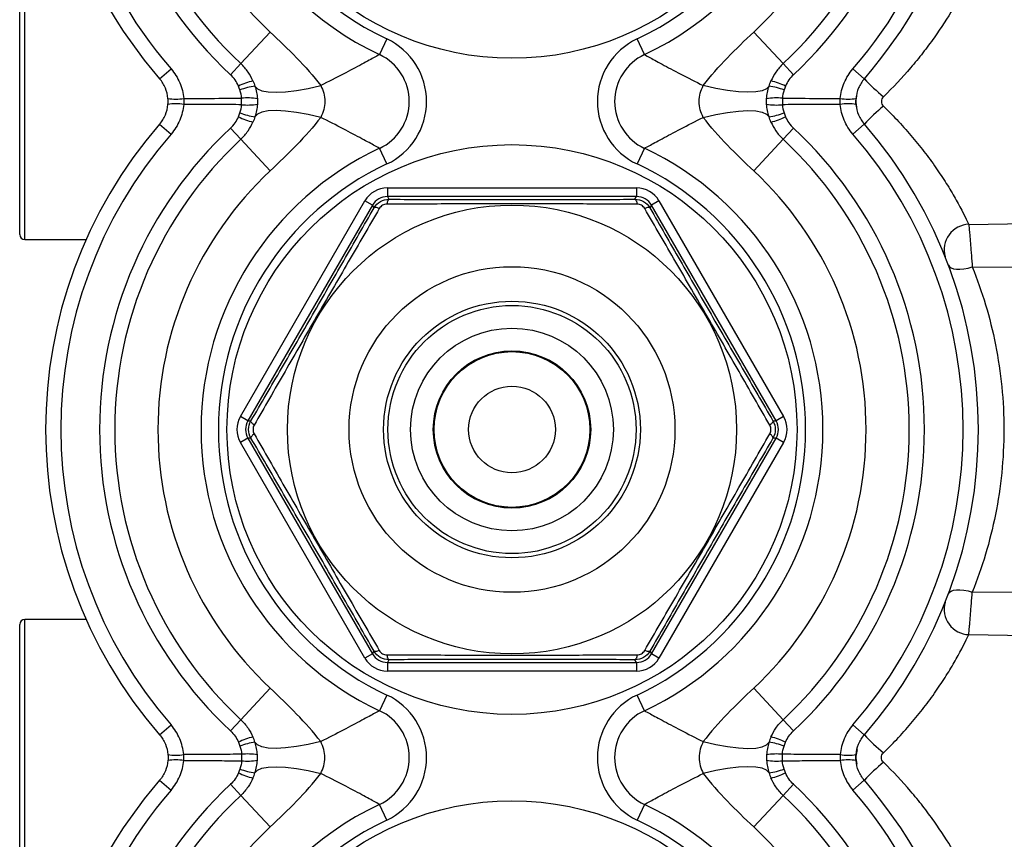
# Model space of a CAD drawing. Units: inches. Extents: x -12.9 to 43, y -9.8 to 20.3.
# Drawn here: x 16.6 to 18.9, y 16 to 17.9 of the extents above; entities that cross this region are included whole.
import ezdxf

# ---------------------------------------------------------------- set-up
doc = ezdxf.new("R2010")
doc.units = ezdxf.units.IN
doc.header["$MEASUREMENT"] = 0

msp = doc.modelspace()

# ---------------------------------------------------------------- linework, layer by layer
at = {"color": 7, "linetype": 'Continuous', "lineweight": 25}
for p, q in [((16.6508, 17.3721), (16.6508, 18.002)), ((16.639, 17.3839), (16.639, 17.9902)), ((17.1429, 17.7734), (17.2101, 17.8453)), ((18.3792, 17.7734), (18.312, 17.8453)), ((17.476, 17.8295), (17.4592, 17.7939)), ((18.0629, 17.7939), (18.0461, 17.8295)), ((16.958, 17.7386), (16.9841, 17.7613)), ((17.1193, 17.7481), (17.1429, 17.7734)), ((18.4028, 17.7481), (18.3792, 17.7734)), ((18.538, 17.7613), (18.5641, 17.7386)), ((16.958, 17.6355), (16.9841, 17.6128)), ((17.1193, 17.626), (17.1429, 17.6007)), ((18.4028, 17.626), (18.3792, 17.6007)), ((18.538, 17.6128), (18.5641, 17.6355)), ((17.2101, 17.5288), (17.1429, 17.6007)), ((18.312, 17.5288), (18.3792, 17.6007)), ((17.476, 17.5446), (17.4592, 17.5802)), ((18.0629, 17.5802), (18.0461, 17.5446)), ((17.4771, 17.4899), (18.045, 17.4899)), ((17.4771, 17.4899), (17.4771, 17.4702)), ((18.045, 17.4899), (18.045, 17.4702)), ((17.1421, 16.9685), (17.426, 17.4603)), ((17.443, 17.4505), (17.426, 17.4603)), ((18.045, 17.4702), (17.4771, 17.4702)), ((17.4771, 17.4702), (17.4807, 17.464)), ((18.0414, 17.464), (18.045, 17.4702)), ((18.0961, 17.4603), (18.0791, 17.4505)), ((18.0961, 17.4603), (18.3801, 16.9685)), ((17.443, 17.4505), (17.1591, 16.9587)), ((17.4466, 17.4443), (17.443, 17.4505)), ((18.0791, 17.4505), (18.0755, 17.4443)), ((18.363, 16.9587), (18.0791, 17.4505)), ((18.8023, 17.4068), (19.0603, 17.4102)), ((16.6508, 17.3721), (16.7903, 17.3721)), ((18.8102, 17.3098), (19.0603, 17.3082)), ((17.1591, 16.9587), (17.1421, 16.9685)), ((18.3801, 16.9685), (18.363, 16.9587)), ((17.1591, 16.9587), (17.1662, 16.9587)), ((18.3559, 16.9587), (18.363, 16.9587)), ((17.1591, 16.9193), (17.1421, 16.9095)), ((17.426, 16.4177), (17.1421, 16.9095)), ((17.1591, 16.9193), (17.443, 16.4275)), ((17.1662, 16.9193), (17.1591, 16.9193)), ((18.0791, 16.4275), (18.363, 16.9193)), ((18.3801, 16.9095), (18.0961, 16.4177)), ((18.363, 16.9193), (18.3559, 16.9193)), ((18.3801, 16.9095), (18.363, 16.9193)), ((18.8102, 16.5682), (19.0603, 16.5698)), ((16.7903, 16.5059), (16.6508, 16.5059)), ((16.6508, 15.876), (16.6508, 16.5059)), ((16.639, 15.8878), (16.639, 16.4941)), ((18.8023, 16.4712), (19.0603, 16.4678)), ((17.443, 16.4275), (17.426, 16.4177)), ((17.443, 16.4275), (17.4466, 16.4337)), ((18.0755, 16.4337), (18.0791, 16.4275)), ((18.0961, 16.4177), (18.0791, 16.4275)), ((17.4807, 16.414), (17.4771, 16.4079)), ((17.4771, 16.4079), (18.045, 16.4079)), ((17.4771, 16.4079), (17.4771, 16.3882)), ((18.045, 16.4079), (18.0414, 16.414)), ((18.045, 16.4079), (18.045, 16.3882)), ((18.045, 16.3882), (17.4771, 16.3882)), ((17.2101, 16.3492), (17.1429, 16.2773)), ((18.312, 16.3492), (18.3792, 16.2773)), ((17.476, 16.3335), (17.4592, 16.2978)), ((18.0629, 16.2978), (18.0461, 16.3335)), ((17.1193, 16.252), (17.1429, 16.2773)), ((18.4028, 16.252), (18.3792, 16.2773)), ((16.958, 16.2426), (16.9841, 16.2652)), ((18.538, 16.2652), (18.5641, 16.2426)), ((16.958, 16.1394), (16.9841, 16.1167)), ((18.538, 16.1167), (18.5641, 16.1394)), ((17.1193, 16.1299), (17.1429, 16.1047)), ((18.4028, 16.1299), (18.3792, 16.1047)), ((17.1429, 16.1047), (17.2101, 16.0327)), ((18.3792, 16.1047), (18.312, 16.0327)), ((17.476, 16.0485), (17.4592, 16.0841)), ((18.0629, 16.0841), (18.0461, 16.0485))]:
    msp.add_line(p, q, dxfattribs=at)
at = {"color": 7, "linetype": 'Continuous', "lineweight": 25, "flags": 128}
for points in [[(17.1753, 17.7219), (17.1808, 17.7158), (17.1909, 17.7114), (17.2052, 17.7087), (17.2234, 17.708), (17.2451, 17.7091), (17.2697, 17.7121), (17.2966, 17.7168), (17.3251, 17.7233)], [(18.3469, 17.7219), (18.3413, 17.7158), (18.3313, 17.7114), (18.3169, 17.7087), (18.2987, 17.708), (18.277, 17.7091), (18.2524, 17.7121), (18.2255, 17.7168), (18.197, 17.7233)], [(17.3251, 17.6508), (17.2966, 17.6572), (17.2697, 17.662), (17.2451, 17.665), (17.2234, 17.6661), (17.2052, 17.6653), (17.1909, 17.6627), (17.1808, 17.6583), (17.1753, 17.6522)], [(18.197, 17.6508), (18.2255, 17.6572), (18.2524, 17.662), (18.277, 17.665), (18.2987, 17.6661), (18.3169, 17.6653), (18.3313, 17.6627), (18.3413, 17.6583), (18.3469, 17.6522)], [(17.4807, 17.464), (17.48, 17.4638), (17.4792, 17.4632), (17.4785, 17.4622), (17.4779, 17.4609), (17.4773, 17.4593), (17.4767, 17.4574), (17.4763, 17.4553), (17.4759, 17.4529)], [(18.0414, 17.464), (18.0422, 17.4638), (18.0429, 17.4632), (18.0436, 17.4622), (18.0442, 17.4609), (18.0448, 17.4593), (18.0454, 17.4574), (18.0458, 17.4553), (18.0462, 17.4529)], [(17.4586, 17.4429), (17.4564, 17.4438), (17.4543, 17.4444), (17.4524, 17.4449), (17.4507, 17.4452), (17.4492, 17.4453), (17.448, 17.4452), (17.4472, 17.4448), (17.4466, 17.4443)], [(18.0755, 17.4443), (18.075, 17.4448), (18.0741, 17.4452), (18.0729, 17.4453), (18.0715, 17.4452), (18.0698, 17.4449), (18.0679, 17.4444), (18.0658, 17.4438), (18.0636, 17.4429)], [(18.7559, 17.3136), (18.7581, 17.3101), (18.7621, 17.3074), (18.7675, 17.3056), (18.7743, 17.3046), (18.7822, 17.3045), (18.791, 17.3054), (18.8005, 17.3072), (18.8102, 17.3098)], [(17.1734, 16.949), (17.1716, 16.9505), (17.17, 16.952), (17.1686, 16.9534), (17.1675, 16.9547), (17.1667, 16.9559), (17.1662, 16.957), (17.1661, 16.9579), (17.1662, 16.9587)], [(18.3559, 16.9587), (18.3561, 16.9579), (18.3559, 16.957), (18.3554, 16.9559), (18.3546, 16.9547), (18.3535, 16.9534), (18.3522, 16.952), (18.3506, 16.9505), (18.3487, 16.949)], [(17.1734, 16.929), (17.1716, 16.9275), (17.17, 16.926), (17.1686, 16.9246), (17.1675, 16.9233), (17.1667, 16.9221), (17.1662, 16.921), (17.1661, 16.9201), (17.1662, 16.9193)], [(18.3559, 16.9193), (18.3561, 16.9201), (18.3559, 16.921), (18.3554, 16.9221), (18.3546, 16.9233), (18.3535, 16.9246), (18.3522, 16.926), (18.3506, 16.9275), (18.3487, 16.929)], [(18.7559, 16.5644), (18.7581, 16.5679), (18.7621, 16.5706), (18.7675, 16.5725), (18.7743, 16.5734), (18.7822, 16.5735), (18.791, 16.5726), (18.8005, 16.5708), (18.8102, 16.5682)], [(17.4586, 16.4351), (17.4564, 16.4343), (17.4543, 16.4336), (17.4524, 16.4331), (17.4507, 16.4328), (17.4492, 16.4327), (17.448, 16.4329), (17.4472, 16.4332), (17.4466, 16.4337)], [(18.0755, 16.4337), (18.075, 16.4332), (18.0741, 16.4329), (18.0729, 16.4327), (18.0715, 16.4328), (18.0698, 16.4331), (18.0679, 16.4336), (18.0658, 16.4343), (18.0636, 16.4351)], [(17.4759, 16.4251), (17.4763, 16.4227), (17.4767, 16.4206), (17.4773, 16.4187), (17.4779, 16.4171), (17.4785, 16.4158), (17.4792, 16.4149), (17.48, 16.4143), (17.4807, 16.414)], [(18.0462, 16.4251), (18.0458, 16.4227), (18.0454, 16.4206), (18.0448, 16.4187), (18.0442, 16.4171), (18.0436, 16.4158), (18.0429, 16.4149), (18.0422, 16.4143), (18.0414, 16.414)], [(17.3251, 16.2272), (17.2966, 16.2208), (17.2697, 16.216), (17.2451, 16.213), (17.2234, 16.2119), (17.2052, 16.2127), (17.1909, 16.2153), (17.1808, 16.2197), (17.1753, 16.2258)], [(18.197, 16.2272), (18.2255, 16.2208), (18.2524, 16.216), (18.277, 16.213), (18.2987, 16.2119), (18.3169, 16.2127), (18.3313, 16.2153), (18.3413, 16.2197), (18.3469, 16.2258)], [(17.1753, 16.1561), (17.1808, 16.1622), (17.1909, 16.1667), (17.2052, 16.1693), (17.2234, 16.17), (17.2451, 16.1689), (17.2697, 16.1659), (17.2966, 16.1612), (17.3251, 16.1547)], [(18.3469, 16.1561), (18.3413, 16.1622), (18.3313, 16.1667), (18.3169, 16.1693), (18.2987, 16.17), (18.277, 16.1689), (18.2524, 16.1659), (18.2255, 16.1612), (18.197, 16.1547)]]:
    msp.add_lwpolyline(points, dxfattribs=at)
at = {"color": 7, "linetype": 'Continuous', "lineweight": 25}
for centre, radius in [((17.7611, 18.4351), 0.6496), ((17.7611, 16.939), 0.6496), ((17.7611, 16.939), 0.5118), ((17.7611, 16.939), 0.3713), ((17.7611, 16.939), 0.2926), ((17.7611, 16.939), 0.2828), ((17.7611, 16.939), 0.2311), ((17.7611, 16.939), 0.1794), ((17.7611, 16.939), 0.1775), ((17.7611, 16.939), 0.0988), ((17.7611, 15.4429), 0.6496)]:
    msp.add_circle(centre, radius, dxfattribs=at)
for centre, radius, start, end in [((17.7611, 18.4351), 1.063, 127.1969, 220.9327), ((17.7611, 18.4351), 1.063, 319.0673, 52.8031), ((17.7611, 18.4351), 1.0284, 127.1969, 220.9327), ((17.7611, 18.4351), 1.0284, 319.0673, 52.8031), ((17.7611, 18.4351), 0.8071, 111.3685, 226.9509), ((17.7611, 18.4351), 0.8071, 313.0491, 68.6315), ((17.7611, 18.4351), 0.9401, 130.0482, 226.9509), ((17.7611, 18.4351), 0.7087, 295.2088, 244.7912), ((17.7611, 18.4351), 0.9401, 313.0491, 49.9518), ((17.7611, 18.4351), 0.9055, 129.019, 226.9509), ((17.7611, 18.4351), 0.9055, 313.0491, 50.981), ((17.7611, 18.4351), 0.6693, 295.2088, 244.7912), ((17.4089, 17.687), 0.1575, 295.2088, 64.7912), ((18.1132, 17.687), 0.1575, 115.2088, 244.7912), ((17.4089, 17.687), 0.1181, 295.2088, 64.7912), ((18.1132, 17.687), 0.1181, 115.2088, 244.7912), ((17.2092, 17.5773), 0.1614, 103.809, 116.2934), ((18.3129, 17.5773), 0.1614, 63.7066, 76.191), ((18.8739, 18.0276), 0.4236, 223.0131, 231.0978), ((17.1939, 17.577), 0.1461, 97.3347, 111.2225), ((18.3282, 17.577), 0.1461, 68.7775, 82.6653), ((16.9949, 17.805), 0.1126, 260.8506, 279.1494), ((17.1584, 17.5762), 0.119, 79.1389, 96.605), ((18.3637, 17.5762), 0.119, 83.395, 100.8611), ((18.5273, 17.805), 0.1126, 260.8506, 279.1494), ((16.9949, 17.5691), 0.1126, 80.8506, 99.1494), ((17.1584, 17.7979), 0.119, 263.395, 280.8611), ((18.3637, 17.7979), 0.119, 259.1389, 276.605), ((18.5273, 17.5691), 0.1126, 80.8506, 99.1494), ((18.8739, 17.3465), 0.4236, 128.9022, 136.9869), ((17.2092, 17.7968), 0.1614, 243.7066, 256.191), ((17.1939, 17.7971), 0.1461, 248.7775, 262.6653), ((18.3282, 17.7971), 0.1461, 277.3347, 291.2225), ((18.3129, 17.7968), 0.1614, 283.809, 296.2934), ((17.7611, 16.939), 1.063, 139.0673, 220.9327), ((17.7611, 16.939), 0.9401, 133.0491, 226.9509), ((17.7611, 16.939), 0.9401, 313.0491, 46.9509), ((17.7611, 16.939), 1.063, 319.0673, 40.9327), ((17.7611, 16.939), 1.0284, 139.0673, 220.9327), ((17.7611, 16.939), 0.9055, 133.0491, 226.9509), ((17.7611, 16.939), 0.9055, 313.0491, 46.9509), ((17.7611, 16.939), 1.0284, 319.0673, 40.9327), ((17.7611, 16.939), 0.7087, 115.2088, 244.7912), ((17.7611, 16.939), 0.7087, 295.2088, 64.7912), ((17.7611, 16.939), 0.8071, 133.0491, 226.9509), ((17.7611, 16.939), 0.6693, 115.2088, 244.7912), ((17.7611, 16.939), 0.6693, 295.2088, 64.7912), ((17.7611, 16.939), 0.8071, 313.0491, 46.9509), ((18.8042, 17.3488), 0.0581, 91.923, 195.7259), ((16.6508, 17.3839), 0.0118, 180, 270), ((18.8042, 16.5293), 0.0581, 164.2741, 268.077), ((16.6508, 16.4941), 0.0118, 90, 180), ((17.4089, 16.191), 0.1575, 295.2088, 64.7912), ((18.1132, 16.191), 0.1575, 115.2088, 244.7912), ((17.4089, 16.191), 0.1181, 295.2088, 64.7912), ((18.1132, 16.191), 0.1181, 115.2088, 244.7912), ((17.2092, 16.0812), 0.1614, 103.809, 116.2934), ((17.1939, 16.0809), 0.1461, 97.3347, 111.2225), ((18.3282, 16.0809), 0.1461, 68.7775, 82.6653), ((18.3129, 16.0812), 0.1614, 63.7066, 76.191), ((18.8739, 16.5316), 0.4236, 223.0131, 231.0978), ((16.9949, 16.3089), 0.1126, 260.8506, 279.1494), ((16.9949, 16.073), 0.1126, 80.8506, 99.1494), ((17.1584, 16.0801), 0.119, 79.1389, 96.605), ((17.1584, 16.3019), 0.119, 263.395, 280.8611), ((18.3637, 16.0801), 0.119, 83.395, 100.8611), ((18.3637, 16.3019), 0.119, 259.1389, 276.605), ((18.5273, 16.3089), 0.1126, 260.8506, 279.1494), ((18.5273, 16.073), 0.1126, 80.8506, 99.1494), ((17.1939, 16.301), 0.1461, 248.7775, 262.6653), ((18.3282, 16.301), 0.1461, 277.3347, 291.2225), ((18.8739, 15.8504), 0.4236, 128.9022, 136.9869), ((17.7611, 15.4429), 1.063, 139.0673, 232.8031), ((17.2092, 16.3008), 0.1614, 243.7066, 256.191), ((18.3129, 16.3008), 0.1614, 283.809, 296.2934), ((17.7611, 15.4429), 1.063, 307.1969, 40.9327), ((17.7611, 15.4429), 1.0284, 139.0673, 232.8031), ((17.7611, 15.4429), 0.9401, 133.0491, 229.9518), ((17.7611, 15.4429), 0.9401, 310.0482, 46.9509), ((17.7611, 15.4429), 1.0284, 307.1969, 40.9327), ((17.7611, 15.4429), 0.9055, 133.0491, 230.981), ((17.7611, 15.4429), 0.9055, 309.019, 46.9509), ((17.7611, 15.4429), 0.7087, 115.2088, 64.7912), ((17.7611, 15.4429), 0.6693, 115.2088, 64.7912), ((17.7611, 15.4429), 0.8071, 133.0491, 248.6315), ((17.7611, 15.4429), 0.8071, 291.3685, 46.9509)]:
    msp.add_arc(centre, radius, start, end, dxfattribs=at)
for centre, major_axis, ratio, start_param, end_param in [((17.4771, 17.4308), (-0.0295, 0.0512), 0.999797, 5.759674, 6.806696), ((18.045, 17.4308), (0.0295, 0.0512), 0.999797, 5.759674, 6.806696), ((17.4771, 17.4308), (-0.0197, 0.0341), 0.999594, 5.759674, 6.806696), ((18.045, 17.4308), (0.0197, 0.0341), 0.999594, 5.759674, 6.806696), ((17.1932, 16.939), (-0.0591, 0), 0.999797, 5.759674, 6.806696), ((18.3289, 16.939), (0.0591, 0), 0.999797, 5.759674, 6.806696), ((17.1932, 16.939), (0.0394, 0), 0.999594, 2.618082, 3.665103), ((18.3289, 16.939), (0.0394, 0), 0.999594, 5.759674, 6.806696), ((17.4771, 16.4472), (0.0197, 0.0341), 0.999594, 2.618082, 3.665103), ((18.045, 16.4472), (-0.0197, 0.0341), 0.999594, 2.618082, 3.665103), ((17.4771, 16.4472), (-0.0295, -0.0512), 0.999797, 5.759674, 6.806696), ((18.045, 16.4472), (0.0295, -0.0512), 0.999797, 5.759674, 6.806696)]:
    msp.add_ellipse(centre, major_axis=major_axis, ratio=ratio, start_param=start_param, end_param=end_param, dxfattribs=at)
for points, knots in [([(18.7962, 17.9547), (18.7922, 17.9467), (18.7878, 17.9379), (18.7777, 17.9191), (18.7721, 17.909), (18.7537, 17.8777), (18.7395, 17.8554), (18.715, 17.8209), (18.7064, 17.8093), (18.6885, 17.7864), (18.6792, 17.775), (18.6504, 17.7413), (18.6298, 17.7193), (18.6079, 17.6979)], [0, 0, 0, 0, 0.125, 0.125, 0.25, 0.25, 0.5, 0.5, 0.625, 0.625, 0.75, 0.75, 1, 1, 1, 1]), ([(17.2101, 17.8453), (17.2307, 17.8261), (17.2508, 17.8065), (17.2896, 17.7662), (17.3083, 17.7455), (17.3251, 17.7233)], [0, 0, 0, 0, 0.5, 0.5, 1, 1, 1, 1]), ([(18.197, 17.7233), (18.2138, 17.7455), (18.2326, 17.7662), (18.2714, 17.8065), (18.2915, 17.8261), (18.312, 17.8453)], [0, 0, 0, 0, 0.5, 0.5, 1, 1, 1, 1]), ([(17.4592, 17.7939), (17.4592, 17.7939), (17.4554, 17.7918), (17.4448, 17.786), (17.4405, 17.7837), (17.4305, 17.7783), (17.4249, 17.7752), (17.4063, 17.7653), (17.3921, 17.7577), (17.3604, 17.7412), (17.3431, 17.7323), (17.3251, 17.7233)], [0, 0, 0, 0, 0.25, 0.25, 0.375, 0.375, 0.5, 0.5, 0.75, 0.75, 1, 1, 1, 1]), ([(18.0629, 17.7939), (18.0629, 17.7939), (18.0667, 17.7918), (18.0774, 17.786), (18.0817, 17.7837), (18.0916, 17.7783), (18.0973, 17.7752), (18.1158, 17.7653), (18.13, 17.7577), (18.1617, 17.7412), (18.179, 17.7323), (18.197, 17.7233)], [0, 0, 0, 0, 0.25, 0.25, 0.375, 0.375, 0.5, 0.5, 0.75, 0.75, 1, 1, 1, 1]), ([(16.9841, 17.7613), (16.9923, 17.7518), (16.9989, 17.7412), (17.0087, 17.7182), (17.0117, 17.7063), (17.0128, 17.6938)], [0, 0, 0, 0, 0.5, 0.5, 1, 1, 1, 1]), ([(17.1707, 17.734), (17.1678, 17.7407), (17.1641, 17.7474), (17.155, 17.7607), (17.1494, 17.7673), (17.1429, 17.7734)], [0, 0, 0, 0, 0.5, 0.5, 1, 1, 1, 1]), ([(18.3792, 17.7734), (18.3759, 17.7703), (18.373, 17.7672), (18.3674, 17.7607), (18.3649, 17.7574), (18.358, 17.7474), (18.3544, 17.7407), (18.3514, 17.734)], [0, 0, 0, 0, 0.25, 0.25, 0.5, 0.5, 1, 1, 1, 1]), ([(18.5094, 17.6938), (18.5105, 17.7063), (18.5135, 17.7183), (18.5233, 17.7413), (18.5298, 17.7518), (18.538, 17.7613)], [0, 0, 0, 0, 0.5, 0.5, 1, 1, 1, 1]), ([(16.977, 17.6938), (16.9762, 17.702), (16.9743, 17.71), (16.9678, 17.7253), (16.9635, 17.7323), (16.958, 17.7386)], [0, 0, 0, 0, 0.5, 0.5, 1, 1, 1, 1]), ([(17.1377, 17.7219), (17.1356, 17.7269), (17.1329, 17.7316), (17.1268, 17.7404), (17.1233, 17.7444), (17.1193, 17.7481)], [0, 0, 0, 0, 0.5, 0.5, 1, 1, 1, 1]), ([(18.4028, 17.7481), (18.3988, 17.7444), (18.3953, 17.7404), (18.3892, 17.7316), (18.3865, 17.7269), (18.3844, 17.7219)], [0, 0, 0, 0, 0.5, 0.5, 1, 1, 1, 1]), ([(18.5641, 17.7386), (18.5587, 17.7323), (18.5543, 17.7254), (18.5479, 17.7101), (18.5459, 17.702), (18.5452, 17.6938)], [0, 0, 0, 0, 0.5, 0.5, 1, 1, 1, 1]), ([(17.3251, 17.7233), (17.328, 17.7177), (17.3303, 17.712), (17.3334, 17.6998), (17.3343, 17.6935), (17.3343, 17.6807), (17.3335, 17.6744), (17.3304, 17.6623), (17.328, 17.6564), (17.3251, 17.6508)], [0, 0, 0, 0, 0.25, 0.25, 0.5, 0.5, 0.75, 0.75, 1, 1, 1, 1]), ([(18.197, 17.6508), (18.1941, 17.6563), (18.1918, 17.6621), (18.1887, 17.6742), (18.1878, 17.6806), (18.1878, 17.6934), (18.1886, 17.6996), (18.1918, 17.7118), (18.1941, 17.7177), (18.197, 17.7233)], [0, 0, 0, 0, 0.25, 0.25, 0.5, 0.5, 0.75, 0.75, 1, 1, 1, 1]), ([(17.0128, 17.6938), (17.0395, 17.6939), (17.0663, 17.694), (17.0931, 17.6942), (17.1103, 17.6943), (17.1275, 17.6943), (17.1447, 17.6944)], [0.000345002, 0.000345002, 0.000345002, 0.000345002, 0.002391439, 0.002391439, 0.002391439, 0.003707379, 0.003707379, 0.003707379, 0.003707379]), ([(17.1447, 17.6797), (17.1448, 17.6821), (17.1448, 17.6846), (17.1448, 17.687), (17.1448, 17.6895), (17.1448, 17.692), (17.1447, 17.6944)], [0, 0, 0, 0, 0.0001875683, 0.0001875683, 0.0001875683, 0.0003751366, 0.0003751366, 0.0003751366, 0.0003751366]), ([(17.1808, 17.6931), (17.1809, 17.6911), (17.181, 17.6891), (17.181, 17.687), (17.181, 17.685), (17.1809, 17.683), (17.1808, 17.681)], [0, 0, 0, 0, 0.0001534015, 0.0001534015, 0.0001534015, 0.000306803, 0.000306803, 0.000306803, 0.000306803]), ([(18.3413, 17.681), (18.3412, 17.683), (18.3411, 17.685), (18.3411, 17.687), (18.3411, 17.6891), (18.3412, 17.6911), (18.3413, 17.6931)], [0, 0, 0, 0, 0.0001534015, 0.0001534015, 0.0001534015, 0.000306803, 0.000306803, 0.000306803, 0.000306803]), ([(18.3774, 17.6944), (18.3774, 17.692), (18.3773, 17.6895), (18.3773, 17.687), (18.3773, 17.6846), (18.3774, 17.6821), (18.3774, 17.6797)], [0, 0, 0, 0, 0.0001875683, 0.0001875683, 0.0001875683, 0.0003751366, 0.0003751366, 0.0003751366, 0.0003751366]), ([(18.3774, 17.6944), (18.3947, 17.6943), (18.4119, 17.6943), (18.4291, 17.6942), (18.4558, 17.694), (18.4826, 17.6939), (18.5094, 17.6938)], [0.000904214, 0.000904214, 0.000904214, 0.000904214, 0.002220153, 0.002220153, 0.002220153, 0.004266588, 0.004266588, 0.004266588, 0.004266588]), ([(18.5481, 17.669), (18.5467, 17.6739), (18.5435, 17.6848), (18.5459, 17.6959), (18.5473, 17.7019)], [0, 0, 0, 0, 0.456921, 1, 1, 1, 1]), ([(18.6079, 17.6979), (18.6049, 17.6951), (18.603, 17.6911), (18.603, 17.6829), (18.6049, 17.679), (18.6079, 17.6761)], [0, 0, 0, 0, 0.5, 0.5, 1, 1, 1, 1]), ([(16.958, 17.6355), (16.9635, 17.6418), (16.9678, 17.6487), (16.9743, 17.664), (16.9762, 17.672), (16.977, 17.6803)], [0, 0, 0, 0, 0.5, 0.5, 1, 1, 1, 1]), ([(17.0128, 17.6803), (17.0117, 17.6678), (17.0086, 17.6558), (16.9989, 17.6328), (16.9923, 17.6223), (16.9841, 17.6128)], [0, 0, 0, 0, 0.5, 0.5, 1, 1, 1, 1]), ([(17.1447, 17.6797), (17.1275, 17.6798), (17.1103, 17.6798), (17.0931, 17.6799), (17.0663, 17.68), (17.0395, 17.6802), (17.0128, 17.6803)], [0.000904214, 0.000904214, 0.000904214, 0.000904214, 0.002220153, 0.002220153, 0.002220153, 0.004266588, 0.004266588, 0.004266588, 0.004266588]), ([(18.5094, 17.6803), (18.4826, 17.6802), (18.4558, 17.68), (18.4291, 17.6799), (18.4119, 17.6798), (18.3947, 17.6798), (18.3774, 17.6797)], [0.000345002, 0.000345002, 0.000345002, 0.000345002, 0.002391439, 0.002391439, 0.002391439, 0.003707379, 0.003707379, 0.003707379, 0.003707379]), ([(18.538, 17.6128), (18.5298, 17.6223), (18.5232, 17.6329), (18.5134, 17.6559), (18.5105, 17.6678), (18.5094, 17.6803)], [0, 0, 0, 0, 0.5, 0.5, 1, 1, 1, 1]), ([(18.5452, 17.6803), (18.5459, 17.672), (18.5478, 17.6641), (18.5543, 17.6488), (18.5587, 17.6418), (18.5641, 17.6355)], [0, 0, 0, 0, 0.5, 0.5, 1, 1, 1, 1]), ([(18.6079, 17.6761), (18.6313, 17.6533), (18.6536, 17.6293), (18.6844, 17.5929), (18.6942, 17.5806), (18.713, 17.556), (18.722, 17.5436), (18.7387, 17.5193), (18.7465, 17.5074), (18.7573, 17.49), (18.7608, 17.4843), (18.7674, 17.473), (18.7706, 17.4675), (18.7857, 17.4407), (18.7951, 17.422), (18.8023, 17.4068)], [0, 0, 0, 0, 0.25, 0.25, 0.375, 0.375, 0.5, 0.5, 0.625, 0.625, 0.6875, 0.6875, 0.75, 0.75, 1, 1, 1, 1]), ([(17.1193, 17.626), (17.1233, 17.6297), (17.1269, 17.6338), (17.133, 17.6425), (17.1356, 17.6472), (17.1377, 17.6521)], [0, 0, 0, 0, 0.5, 0.5, 1, 1, 1, 1]), ([(17.1429, 17.6007), (17.1462, 17.6038), (17.1492, 17.6069), (17.1548, 17.6134), (17.1573, 17.6168), (17.1642, 17.6268), (17.1678, 17.6334), (17.1707, 17.6401)], [0, 0, 0, 0, 0.25, 0.25, 0.5, 0.5, 1, 1, 1, 1]), ([(17.3251, 17.6508), (17.3083, 17.6286), (17.2896, 17.6079), (17.2508, 17.5676), (17.2307, 17.548), (17.2101, 17.5288)], [0, 0, 0, 0, 0.5, 0.5, 1, 1, 1, 1]), ([(17.4592, 17.5802), (17.4592, 17.5802), (17.4554, 17.5823), (17.4448, 17.5881), (17.4405, 17.5904), (17.4305, 17.5958), (17.4249, 17.5989), (17.4063, 17.6088), (17.3921, 17.6164), (17.3604, 17.6329), (17.3431, 17.6418), (17.3251, 17.6508)], [0, 0, 0, 0, 0.25, 0.25, 0.375, 0.375, 0.5, 0.5, 0.75, 0.75, 1, 1, 1, 1]), ([(18.0629, 17.5802), (18.0629, 17.5802), (18.0667, 17.5823), (18.0774, 17.5881), (18.0817, 17.5904), (18.0916, 17.5958), (18.0973, 17.5989), (18.1158, 17.6088), (18.13, 17.6164), (18.1617, 17.6329), (18.179, 17.6418), (18.197, 17.6508)], [0, 0, 0, 0, 0.25, 0.25, 0.375, 0.375, 0.5, 0.5, 0.75, 0.75, 1, 1, 1, 1]), ([(18.312, 17.5288), (18.2915, 17.548), (18.2714, 17.5675), (18.2326, 17.6079), (18.2138, 17.6286), (18.197, 17.6508)], [0, 0, 0, 0, 0.5, 0.5, 1, 1, 1, 1]), ([(18.3514, 17.6401), (18.3544, 17.6333), (18.358, 17.6267), (18.3671, 17.6134), (18.3727, 17.6068), (18.3792, 17.6007)], [0, 0, 0, 0, 0.5, 0.5, 1, 1, 1, 1]), ([(18.3844, 17.6521), (18.3865, 17.6472), (18.3891, 17.6425), (18.3953, 17.6338), (18.3988, 17.6297), (18.4028, 17.626)], [0, 0, 0, 0, 0.5, 0.5, 1, 1, 1, 1]), ([(17.4466, 17.4443), (17.45, 17.4503), (17.4551, 17.4553), (17.467, 17.4622), (17.4738, 17.464), (17.4807, 17.464)], [0, 0, 0, 0, 0.5, 0.5, 1, 1, 1, 1]), ([(17.4807, 17.464), (17.5265, 17.4638), (17.5726, 17.4636), (17.6658, 17.4633), (17.7128, 17.4633), (17.7841, 17.4633), (17.8081, 17.4633), (17.8555, 17.4634), (17.879, 17.4634), (17.9493, 17.4636), (17.9956, 17.4638), (18.0414, 17.464)], [0, 0, 0, 0, 0.25, 0.25, 0.5, 0.5, 0.625, 0.625, 0.75, 0.75, 1, 1, 1, 1]), ([(18.0414, 17.464), (18.0483, 17.464), (18.0552, 17.4622), (18.0671, 17.4553), (18.0721, 17.4503), (18.0755, 17.4443)], [0, 0, 0, 0, 0.5, 0.5, 1, 1, 1, 1]), ([(17.1662, 16.9587), (17.1893, 16.9983), (17.2125, 17.0381), (17.2593, 17.1186), (17.2829, 17.1593), (17.3186, 17.2211), (17.3305, 17.2419), (17.3542, 17.283), (17.3659, 17.3034), (17.4009, 17.3643), (17.4238, 17.4045), (17.4466, 17.4443)], [0, 0, 0, 0, 0.25, 0.25, 0.5, 0.5, 0.625, 0.625, 0.75, 0.75, 1, 1, 1, 1]), ([(17.4586, 17.4429), (17.4352, 17.4027), (17.4117, 17.3621), (17.3759, 17.3005), (17.364, 17.2799), (17.3399, 17.2383), (17.3278, 17.2174), (17.3036, 17.1755), (17.2915, 17.1545), (17.2675, 17.1129), (17.2556, 17.0921), (17.2201, 17.0303), (17.1966, 16.9894), (17.1734, 16.949)], [0, 0, 0, 0, 0.25, 0.25, 0.375, 0.375, 0.5, 0.5, 0.625, 0.625, 0.75, 0.75, 1, 1, 1, 1]), ([(17.4759, 17.4529), (17.4725, 17.4529), (17.469, 17.452), (17.4629, 17.4485), (17.4603, 17.4459), (17.4586, 17.4429)], [0, 0, 0, 0, 0.5, 0.5, 1, 1, 1, 1]), ([(18.0462, 17.4529), (17.9997, 17.453), (17.9528, 17.4532), (17.8816, 17.4533), (17.8577, 17.4534), (17.8097, 17.4534), (17.7855, 17.4534), (17.7371, 17.4534), (17.7129, 17.4534), (17.6648, 17.4534), (17.641, 17.4533), (17.5696, 17.4532), (17.5225, 17.453), (17.4759, 17.4529)], [0, 0, 0, 0, 0.25, 0.25, 0.375, 0.375, 0.5, 0.5, 0.625, 0.625, 0.75, 0.75, 1, 1, 1, 1]), ([(18.0636, 17.4429), (18.0618, 17.4459), (18.0593, 17.4485), (18.0532, 17.452), (18.0497, 17.4529), (18.0462, 17.4529)], [0, 0, 0, 0, 0.5, 0.5, 1, 1, 1, 1]), ([(18.3487, 16.949), (18.3255, 16.9894), (18.3022, 17.0301), (18.2667, 17.0918), (18.2548, 17.1125), (18.2309, 17.1541), (18.2188, 17.1751), (18.1946, 17.217), (18.1825, 17.2379), (18.1584, 17.2795), (18.1464, 17.3002), (18.1106, 17.3619), (18.0869, 17.4026), (18.0636, 17.4429)], [0, 0, 0, 0, 0.25, 0.25, 0.375, 0.375, 0.5, 0.5, 0.625, 0.625, 0.75, 0.75, 1, 1, 1, 1]), ([(18.0755, 17.4443), (18.0982, 17.4045), (18.1211, 17.3645), (18.1675, 17.2837), (18.1909, 17.243), (18.2266, 17.1812), (18.2386, 17.1604), (18.2624, 17.1194), (18.2742, 17.099), (18.3095, 17.0383), (18.3328, 16.9983), (18.3559, 16.9587)], [0, 0, 0, 0, 0.25, 0.25, 0.5, 0.5, 0.625, 0.625, 0.75, 0.75, 1, 1, 1, 1]), ([(18.8023, 17.4068), (18.8027, 17.4023), (18.8032, 17.3963), (18.8041, 17.3855), (18.8044, 17.3816), (18.8051, 17.3734), (18.8054, 17.3691), (18.8062, 17.3602), (18.8065, 17.3556), (18.8073, 17.3463), (18.8077, 17.3417), (18.8088, 17.3275), (18.8096, 17.3184), (18.8102, 17.3098)], [0, 0, 0, 0, 0.25, 0.25, 0.375, 0.375, 0.5, 0.5, 0.625, 0.625, 0.75, 0.75, 1, 1, 1, 1]), ([(18.8102, 17.3098), (18.8328, 17.2536), (18.8507, 17.1945), (18.8694, 17.1008), (18.8742, 17.0686), (18.8806, 17.0038), (18.8822, 16.9712), (18.8822, 16.9055), (18.8805, 16.8728), (18.874, 16.8077), (18.8692, 16.776), (18.8506, 16.6832), (18.8328, 16.6244), (18.8102, 16.5682)], [0, 0, 0, 0, 0.25, 0.25, 0.375, 0.375, 0.5, 0.5, 0.625, 0.625, 0.75, 0.75, 1, 1, 1, 1]), ([(17.1662, 16.9193), (17.1628, 16.9253), (17.1609, 16.9322), (17.1609, 16.9459), (17.1628, 16.9527), (17.1662, 16.9587)], [0, 0, 0, 0, 0.5, 0.5, 1, 1, 1, 1]), ([(17.1734, 16.949), (17.1717, 16.946), (17.1708, 16.9426), (17.1708, 16.9355), (17.1717, 16.932), (17.1734, 16.929)], [0, 0, 0, 0, 0.5, 0.5, 1, 1, 1, 1]), ([(18.3487, 16.929), (18.3504, 16.932), (18.3514, 16.9355), (18.3514, 16.9425), (18.3504, 16.946), (18.3487, 16.949)], [0, 0, 0, 0, 0.5, 0.5, 1, 1, 1, 1]), ([(18.3559, 16.9587), (18.3594, 16.9527), (18.3612, 16.9459), (18.3612, 16.9321), (18.3594, 16.9253), (18.3559, 16.9193)], [0, 0, 0, 0, 0.5, 0.5, 1, 1, 1, 1]), ([(17.1734, 16.929), (17.1966, 16.8887), (17.2199, 16.848), (17.2554, 16.7862), (17.2673, 16.7656), (17.2913, 16.7239), (17.3034, 16.703), (17.3276, 16.661), (17.3397, 16.6401), (17.3637, 16.5985), (17.3757, 16.5778), (17.4115, 16.5162), (17.4352, 16.4754), (17.4586, 16.4351)], [0, 0, 0, 0, 0.25, 0.25, 0.375, 0.375, 0.5, 0.5, 0.625, 0.625, 0.75, 0.75, 1, 1, 1, 1]), ([(18.0636, 16.4351), (18.0869, 16.4753), (18.1105, 16.5159), (18.1462, 16.5775), (18.1582, 16.5981), (18.1822, 16.6397), (18.1943, 16.6606), (18.2185, 16.7026), (18.2306, 16.7235), (18.2546, 16.7652), (18.2665, 16.7859), (18.302, 16.8477), (18.3255, 16.8886), (18.3487, 16.929)], [0, 0, 0, 0, 0.25, 0.25, 0.375, 0.375, 0.5, 0.5, 0.625, 0.625, 0.75, 0.75, 1, 1, 1, 1]), ([(17.4466, 16.4337), (17.4239, 16.4735), (17.401, 16.5135), (17.3546, 16.5943), (17.3312, 16.6351), (17.2955, 16.6969), (17.2835, 16.7176), (17.2598, 16.7586), (17.2479, 16.779), (17.2127, 16.8397), (17.1894, 16.8797), (17.1662, 16.9193)], [0, 0, 0, 0, 0.25, 0.25, 0.5, 0.5, 0.625, 0.625, 0.75, 0.75, 1, 1, 1, 1]), ([(18.3559, 16.9193), (18.3328, 16.8798), (18.3096, 16.8399), (18.2628, 16.7594), (18.2392, 16.7187), (18.2036, 16.6569), (18.1916, 16.6362), (18.1679, 16.5951), (18.1562, 16.5746), (18.1213, 16.5137), (18.0983, 16.4736), (18.0755, 16.4337)], [0, 0, 0, 0, 0.25, 0.25, 0.5, 0.5, 0.625, 0.625, 0.75, 0.75, 1, 1, 1, 1]), ([(18.8023, 16.4712), (18.8027, 16.4758), (18.8032, 16.4817), (18.8041, 16.4926), (18.8044, 16.4965), (18.8051, 16.5046), (18.8054, 16.5089), (18.8062, 16.5178), (18.8065, 16.5224), (18.8073, 16.5317), (18.8077, 16.5364), (18.8088, 16.5505), (18.8096, 16.5596), (18.8102, 16.5682)], [0, 0, 0, 0, 0.25, 0.25, 0.375, 0.375, 0.5, 0.5, 0.625, 0.625, 0.75, 0.75, 1, 1, 1, 1]), ([(18.6079, 16.2019), (18.6313, 16.2247), (18.6536, 16.2487), (18.6844, 16.2852), (18.6942, 16.2974), (18.713, 16.322), (18.722, 16.3344), (18.7387, 16.3587), (18.7465, 16.3707), (18.7573, 16.388), (18.7608, 16.3937), (18.7674, 16.405), (18.7706, 16.4105), (18.7857, 16.4373), (18.7951, 16.456), (18.8023, 16.4712)], [0, 0, 0, 0, 0.25, 0.25, 0.375, 0.375, 0.5, 0.5, 0.625, 0.625, 0.6875, 0.6875, 0.75, 0.75, 1, 1, 1, 1]), ([(17.4807, 16.414), (17.4738, 16.414), (17.4669, 16.4158), (17.455, 16.4227), (17.45, 16.4277), (17.4466, 16.4337)], [0, 0, 0, 0, 0.5, 0.5, 1, 1, 1, 1]), ([(17.4586, 16.4351), (17.4603, 16.4321), (17.4628, 16.4296), (17.4689, 16.426), (17.4725, 16.4251), (17.4759, 16.4251)], [0, 0, 0, 0, 0.5, 0.5, 1, 1, 1, 1]), ([(18.0755, 16.4337), (18.0721, 16.4277), (18.0671, 16.4227), (18.0552, 16.4158), (18.0483, 16.414), (18.0414, 16.414)], [0, 0, 0, 0, 0.5, 0.5, 1, 1, 1, 1]), ([(18.0462, 16.4251), (18.0497, 16.4251), (18.0531, 16.426), (18.0593, 16.4295), (18.0618, 16.4321), (18.0636, 16.4351)], [0, 0, 0, 0, 0.5, 0.5, 1, 1, 1, 1]), ([(17.4759, 16.4251), (17.5224, 16.425), (17.5694, 16.4249), (17.6405, 16.4247), (17.6644, 16.4247), (17.7124, 16.4246), (17.7366, 16.4246), (17.785, 16.4246), (17.8092, 16.4246), (17.8573, 16.4247), (17.8812, 16.4247), (17.9525, 16.4249), (17.9996, 16.425), (18.0462, 16.4251)], [0, 0, 0, 0, 0.25, 0.25, 0.375, 0.375, 0.5, 0.5, 0.625, 0.625, 0.75, 0.75, 1, 1, 1, 1]), ([(18.0414, 16.414), (17.9956, 16.4142), (17.9495, 16.4144), (17.8564, 16.4147), (17.8093, 16.4148), (17.738, 16.4148), (17.7141, 16.4147), (17.6666, 16.4147), (17.6431, 16.4146), (17.5729, 16.4144), (17.5266, 16.4142), (17.4807, 16.414)], [0, 0, 0, 0, 0.25, 0.25, 0.5, 0.5, 0.625, 0.625, 0.75, 0.75, 1, 1, 1, 1]), ([(17.3251, 16.2272), (17.3083, 16.2495), (17.2896, 16.2701), (17.2508, 16.3104), (17.2307, 16.33), (17.2101, 16.3492)], [0, 0, 0, 0, 0.5, 0.5, 1, 1, 1, 1]), ([(18.312, 16.3492), (18.2915, 16.33), (18.2714, 16.3105), (18.2326, 16.2702), (18.2138, 16.2494), (18.197, 16.2272)], [0, 0, 0, 0, 0.5, 0.5, 1, 1, 1, 1]), ([(17.4592, 16.2978), (17.4592, 16.2978), (17.4554, 16.2957), (17.4448, 16.2899), (17.4405, 16.2876), (17.4305, 16.2822), (17.4249, 16.2792), (17.4063, 16.2692), (17.3921, 16.2617), (17.3604, 16.2451), (17.3431, 16.2362), (17.3251, 16.2272)], [0, 0, 0, 0, 0.25, 0.25, 0.375, 0.375, 0.5, 0.5, 0.75, 0.75, 1, 1, 1, 1]), ([(18.0629, 16.2978), (18.0629, 16.2978), (18.0667, 16.2957), (18.0774, 16.2899), (18.0817, 16.2876), (18.0916, 16.2822), (18.0973, 16.2792), (18.1158, 16.2692), (18.13, 16.2617), (18.1617, 16.2451), (18.179, 16.2362), (18.197, 16.2272)], [0, 0, 0, 0, 0.25, 0.25, 0.375, 0.375, 0.5, 0.5, 0.75, 0.75, 1, 1, 1, 1]), ([(17.1429, 16.2773), (17.1462, 16.2742), (17.1492, 16.2711), (17.1548, 16.2646), (17.1573, 16.2613), (17.1642, 16.2512), (17.1678, 16.2447), (17.1707, 16.2379)], [0, 0, 0, 0, 0.25, 0.25, 0.5, 0.5, 1, 1, 1, 1]), ([(18.3514, 16.2379), (18.3544, 16.2447), (18.358, 16.2514), (18.3671, 16.2646), (18.3727, 16.2712), (18.3792, 16.2773)], [0, 0, 0, 0, 0.5, 0.5, 1, 1, 1, 1]), ([(17.0128, 16.1977), (17.0117, 16.2102), (17.0086, 16.2223), (16.9989, 16.2453), (16.9923, 16.2557), (16.9841, 16.2652)], [0, 0, 0, 0, 0.5, 0.5, 1, 1, 1, 1]), ([(17.1193, 16.252), (17.1233, 16.2483), (17.1269, 16.2442), (17.133, 16.2355), (17.1356, 16.2308), (17.1377, 16.2259)], [0, 0, 0, 0, 0.5, 0.5, 1, 1, 1, 1]), ([(18.3844, 16.2259), (18.3865, 16.2308), (18.3891, 16.2355), (18.3953, 16.2442), (18.3988, 16.2483), (18.4028, 16.252)], [0, 0, 0, 0, 0.5, 0.5, 1, 1, 1, 1]), ([(18.538, 16.2652), (18.5298, 16.2557), (18.5232, 16.2452), (18.5134, 16.2222), (18.5105, 16.2102), (18.5094, 16.1977)], [0, 0, 0, 0, 0.5, 0.5, 1, 1, 1, 1]), ([(16.958, 16.2426), (16.9635, 16.2363), (16.9678, 16.2293), (16.9743, 16.214), (16.9762, 16.206), (16.977, 16.1977)], [0, 0, 0, 0, 0.5, 0.5, 1, 1, 1, 1]), ([(17.3251, 16.1547), (17.328, 16.1603), (17.3303, 16.1661), (17.3334, 16.1782), (17.3343, 16.1846), (17.3343, 16.1973), (17.3335, 16.2036), (17.3304, 16.2157), (17.328, 16.2217), (17.3251, 16.2272)], [0, 0, 0, 0, 0.25, 0.25, 0.5, 0.5, 0.75, 0.75, 1, 1, 1, 1]), ([(18.197, 16.2272), (18.1941, 16.2217), (18.1918, 16.2159), (18.1887, 16.2038), (18.1878, 16.1974), (18.1878, 16.1846), (18.1886, 16.1784), (18.1918, 16.1662), (18.1941, 16.1603), (18.197, 16.1547)], [0, 0, 0, 0, 0.25, 0.25, 0.5, 0.5, 0.75, 0.75, 1, 1, 1, 1]), ([(18.5452, 16.1977), (18.5459, 16.206), (18.5478, 16.2139), (18.5543, 16.2292), (18.5587, 16.2363), (18.5641, 16.2426)], [0, 0, 0, 0, 0.5, 0.5, 1, 1, 1, 1]), ([(18.5481, 16.2091), (18.5467, 16.2041), (18.5435, 16.1932), (18.5459, 16.1822), (18.5473, 16.1761)], [0, 0, 0, 0, 0.456921, 1, 1, 1, 1]), ([(16.977, 16.1842), (16.9762, 16.176), (16.9743, 16.168), (16.9678, 16.1527), (16.9635, 16.1457), (16.958, 16.1394)], [0, 0, 0, 0, 0.5, 0.5, 1, 1, 1, 1]), ([(16.9841, 16.1167), (16.9923, 16.1262), (16.9989, 16.1368), (17.0087, 16.1598), (17.0117, 16.1718), (17.0128, 16.1842)], [0, 0, 0, 0, 0.5, 0.5, 1, 1, 1, 1]), ([(17.1447, 16.1984), (17.1275, 16.1983), (17.1103, 16.1982), (17.0931, 16.1981), (17.0663, 16.198), (17.0395, 16.1979), (17.0128, 16.1977)], [0.000904214, 0.000904214, 0.000904214, 0.000904214, 0.002220153, 0.002220153, 0.002220153, 0.004266588, 0.004266588, 0.004266588, 0.004266588]), ([(17.0128, 16.1842), (17.0395, 16.1841), (17.0663, 16.184), (17.0931, 16.1839), (17.1103, 16.1838), (17.1275, 16.1837), (17.1447, 16.1836)], [0.000345002, 0.000345002, 0.000345002, 0.000345002, 0.002391439, 0.002391439, 0.002391439, 0.003707379, 0.003707379, 0.003707379, 0.003707379]), ([(17.1447, 16.1984), (17.1448, 16.1959), (17.1448, 16.1934), (17.1448, 16.191), (17.1448, 16.1885), (17.1448, 16.1861), (17.1447, 16.1836)], [0, 0, 0, 0, 0.0001875683, 0.0001875683, 0.0001875683, 0.0003751366, 0.0003751366, 0.0003751366, 0.0003751366]), ([(17.1808, 16.1849), (17.1809, 16.187), (17.181, 16.189), (17.181, 16.191), (17.181, 16.193), (17.1809, 16.195), (17.1808, 16.197)], [0, 0, 0, 0, 0.0001534015, 0.0001534015, 0.0001534015, 0.000306803, 0.000306803, 0.000306803, 0.000306803]), ([(18.3413, 16.197), (18.3412, 16.195), (18.3411, 16.193), (18.3411, 16.191), (18.3411, 16.189), (18.3412, 16.187), (18.3413, 16.1849)], [0, 0, 0, 0, 0.0001534015, 0.0001534015, 0.0001534015, 0.000306803, 0.000306803, 0.000306803, 0.000306803]), ([(18.3774, 16.1836), (18.3774, 16.1861), (18.3773, 16.1885), (18.3773, 16.191), (18.3773, 16.1934), (18.3774, 16.1959), (18.3774, 16.1984)], [0, 0, 0, 0, 0.0001875683, 0.0001875683, 0.0001875683, 0.0003751366, 0.0003751366, 0.0003751366, 0.0003751366]), ([(18.5094, 16.1977), (18.4826, 16.1979), (18.4558, 16.198), (18.4291, 16.1981), (18.4119, 16.1982), (18.3947, 16.1983), (18.3774, 16.1984)], [0.000345002, 0.000345002, 0.000345002, 0.000345002, 0.002391439, 0.002391439, 0.002391439, 0.003707379, 0.003707379, 0.003707379, 0.003707379]), ([(18.3774, 16.1836), (18.3947, 16.1837), (18.4119, 16.1838), (18.4291, 16.1839), (18.4558, 16.184), (18.4826, 16.1841), (18.5094, 16.1842)], [0.000904214, 0.000904214, 0.000904214, 0.000904214, 0.002220153, 0.002220153, 0.002220153, 0.004266588, 0.004266588, 0.004266588, 0.004266588]), ([(18.5094, 16.1842), (18.5105, 16.1718), (18.5135, 16.1597), (18.5233, 16.1367), (18.5298, 16.1262), (18.538, 16.1167)], [0, 0, 0, 0, 0.5, 0.5, 1, 1, 1, 1]), ([(18.5641, 16.1394), (18.5587, 16.1457), (18.5543, 16.1527), (18.5479, 16.168), (18.5459, 16.176), (18.5452, 16.1842)], [0, 0, 0, 0, 0.5, 0.5, 1, 1, 1, 1]), ([(18.6079, 16.1801), (18.6049, 16.183), (18.603, 16.1869), (18.603, 16.1951), (18.6049, 16.199), (18.6079, 16.2019)], [0, 0, 0, 0, 0.5, 0.5, 1, 1, 1, 1]), ([(18.7962, 15.9233), (18.7922, 15.9314), (18.7878, 15.9401), (18.7777, 15.9589), (18.7721, 15.969), (18.7537, 16.0004), (18.7395, 16.0226), (18.715, 16.0571), (18.7064, 16.0688), (18.6885, 16.0917), (18.6792, 16.103), (18.6504, 16.1367), (18.6298, 16.1587), (18.6079, 16.1801)], [0, 0, 0, 0, 0.125, 0.125, 0.25, 0.25, 0.5, 0.5, 0.625, 0.625, 0.75, 0.75, 1, 1, 1, 1]), ([(17.1377, 16.1561), (17.1356, 16.1512), (17.1329, 16.1464), (17.1268, 16.1377), (17.1233, 16.1336), (17.1193, 16.1299)], [0, 0, 0, 0, 0.5, 0.5, 1, 1, 1, 1]), ([(17.1707, 16.144), (17.1678, 16.1373), (17.1641, 16.1306), (17.155, 16.1174), (17.1494, 16.1107), (17.1429, 16.1047)], [0, 0, 0, 0, 0.5, 0.5, 1, 1, 1, 1]), ([(17.2101, 16.0327), (17.2307, 16.0519), (17.2508, 16.0715), (17.2896, 16.1118), (17.3083, 16.1325), (17.3251, 16.1547)], [0, 0, 0, 0, 0.5, 0.5, 1, 1, 1, 1]), ([(17.4592, 16.0841), (17.4592, 16.0841), (17.4554, 16.0862), (17.4448, 16.092), (17.4405, 16.0944), (17.4305, 16.0997), (17.4249, 16.1028), (17.4063, 16.1127), (17.3921, 16.1203), (17.3604, 16.1368), (17.3431, 16.1457), (17.3251, 16.1547)], [0, 0, 0, 0, 0.25, 0.25, 0.375, 0.375, 0.5, 0.5, 0.75, 0.75, 1, 1, 1, 1]), ([(18.0629, 16.0841), (18.0629, 16.0841), (18.0667, 16.0862), (18.0774, 16.092), (18.0817, 16.0944), (18.0916, 16.0997), (18.0973, 16.1028), (18.1158, 16.1127), (18.13, 16.1203), (18.1617, 16.1368), (18.179, 16.1457), (18.197, 16.1547)], [0, 0, 0, 0, 0.25, 0.25, 0.375, 0.375, 0.5, 0.5, 0.75, 0.75, 1, 1, 1, 1]), ([(18.197, 16.1547), (18.2138, 16.1325), (18.2326, 16.1118), (18.2714, 16.0715), (18.2915, 16.0519), (18.312, 16.0327)], [0, 0, 0, 0, 0.5, 0.5, 1, 1, 1, 1]), ([(18.3792, 16.1047), (18.3759, 16.1077), (18.373, 16.1108), (18.3674, 16.1173), (18.3649, 16.1206), (18.358, 16.1306), (18.3544, 16.1373), (18.3514, 16.144)], [0, 0, 0, 0, 0.25, 0.25, 0.5, 0.5, 1, 1, 1, 1]), ([(18.4028, 16.1299), (18.3988, 16.1336), (18.3953, 16.1377), (18.3892, 16.1464), (18.3865, 16.1512), (18.3844, 16.1561)], [0, 0, 0, 0, 0.5, 0.5, 1, 1, 1, 1])]:
    msp.add_open_spline(points, degree=3, knots=knots, dxfattribs=at)
for points in [[(17.1707, 17.734), (17.1724, 17.73), (17.1739, 17.726), (17.1753, 17.7219)], [(18.3469, 17.7219), (18.3482, 17.726), (18.3497, 17.73), (18.3514, 17.734)], [(17.141, 17.7132), (17.1401, 17.7162), (17.139, 17.7191), (17.1377, 17.7219)], [(17.1447, 17.6944), (17.1444, 17.7008), (17.143, 17.7071), (17.141, 17.7132)], [(17.1753, 17.7219), (17.1783, 17.7126), (17.1803, 17.703), (17.1808, 17.6931)], [(18.3413, 17.6931), (18.3419, 17.703), (18.3438, 17.7126), (18.3469, 17.7219)], [(18.3811, 17.7132), (18.3791, 17.7071), (18.3778, 17.7008), (18.3774, 17.6944)], [(18.3844, 17.7219), (18.3832, 17.7191), (18.3821, 17.7162), (18.3811, 17.7132)], [(16.977, 17.6803), (16.9773, 17.6848), (16.9773, 17.6893), (16.977, 17.6938)], [(17.0128, 17.6938), (17.0133, 17.6893), (17.0133, 17.6848), (17.0128, 17.6803)], [(18.5094, 17.6803), (18.5088, 17.6848), (18.5088, 17.6893), (18.5094, 17.6938)], [(18.5452, 17.6938), (18.5448, 17.6893), (18.5448, 17.6848), (18.5452, 17.6803)], [(17.141, 17.6609), (17.143, 17.667), (17.1444, 17.6732), (17.1447, 17.6797)], [(17.1808, 17.681), (17.1803, 17.6711), (17.1783, 17.6615), (17.1753, 17.6522)], [(18.3469, 17.6522), (18.3438, 17.6615), (18.3419, 17.6711), (18.3413, 17.681)], [(18.3774, 17.6797), (18.3778, 17.6732), (18.3791, 17.667), (18.3811, 17.6609)], [(17.1377, 17.6521), (17.139, 17.655), (17.1401, 17.6579), (17.141, 17.6609)], [(17.1753, 17.6522), (17.1739, 17.6481), (17.1724, 17.6441), (17.1707, 17.6401)], [(18.3514, 17.6401), (18.3497, 17.6441), (18.3482, 17.6481), (18.3469, 17.6522)], [(18.3811, 17.6609), (18.3821, 17.6579), (18.3832, 17.655), (18.3844, 17.6521)], [(17.1377, 16.2259), (17.139, 16.223), (17.1401, 16.2201), (17.141, 16.2171)], [(17.1753, 16.2258), (17.1739, 16.2299), (17.1724, 16.234), (17.1707, 16.2379)], [(17.1808, 16.197), (17.1803, 16.2069), (17.1783, 16.2165), (17.1753, 16.2258)], [(18.3469, 16.2258), (18.3438, 16.2165), (18.3419, 16.2069), (18.3413, 16.197)], [(18.3514, 16.2379), (18.3497, 16.234), (18.3482, 16.2299), (18.3469, 16.2258)], [(18.3811, 16.2171), (18.3821, 16.2201), (18.3832, 16.223), (18.3844, 16.2259)], [(17.141, 16.2171), (17.143, 16.211), (17.1444, 16.2048), (17.1447, 16.1984)], [(18.3774, 16.1984), (18.3778, 16.2048), (18.3791, 16.211), (18.3811, 16.2171)], [(16.977, 16.1977), (16.9773, 16.1932), (16.9773, 16.1887), (16.977, 16.1842)], [(17.0128, 16.1842), (17.0133, 16.1887), (17.0133, 16.1932), (17.0128, 16.1977)], [(17.1447, 16.1836), (17.1444, 16.1772), (17.143, 16.1709), (17.141, 16.1648)], [(17.1753, 16.1561), (17.1783, 16.1655), (17.1803, 16.175), (17.1808, 16.1849)], [(18.3413, 16.1849), (18.3419, 16.175), (18.3438, 16.1655), (18.3469, 16.1561)], [(18.3811, 16.1648), (18.3791, 16.1709), (18.3778, 16.1772), (18.3774, 16.1836)], [(18.5094, 16.1977), (18.5088, 16.1932), (18.5088, 16.1887), (18.5094, 16.1842)], [(18.5452, 16.1842), (18.5448, 16.1887), (18.5448, 16.1932), (18.5452, 16.1977)], [(17.141, 16.1648), (17.1401, 16.1619), (17.139, 16.1589), (17.1377, 16.1561)], [(18.3844, 16.1561), (18.3832, 16.1589), (18.3821, 16.1619), (18.3811, 16.1648)], [(17.1707, 16.144), (17.1724, 16.148), (17.1739, 16.152), (17.1753, 16.1561)], [(18.3469, 16.1561), (18.3482, 16.152), (18.3497, 16.148), (18.3514, 16.144)]]:
    msp.add_open_spline(points, degree=3, dxfattribs=at)

doc.saveas('drawing.dxf')
